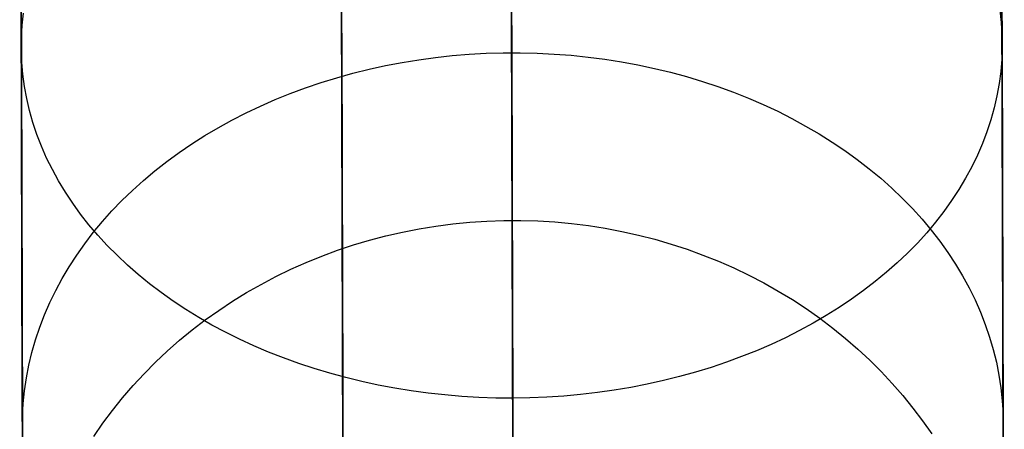
# Model space of a CAD drawing. Units: millimetres. Extents: x -178 to 181, y -126 to 233.
# Drawn here: x -2 to 4, y 25 to 28 of the extents above; entities that cross this region are included whole.
import ezdxf

# ---------------------------------------------------------------- set-up
doc = ezdxf.new("R2010")
doc.units = ezdxf.units.MM
doc.header["$MEASUREMENT"] = 0
for name, color, linetype, true_color in [('Layer 01', 1, 'Continuous', 0xff0000), ('Layer 02', 7, 'Continuous', 0x7d26cd), ('Layer 03', 5, 'Continuous', 0x0000ff), ('Layer 07', 7, 'Continuous', 0xddc4c4), ('Layer 08', 7, 'Continuous', 0xff6100), ('Layer 14', 7, 'Continuous', 0x4f2735)]:
    doc.layers.add(name, color=color, linetype=linetype, true_color=true_color)

msp = doc.modelspace()

# ---------------------------------------------------------------- linework, layer by layer
at = {"layer": 'Layer 01', "color": 178, "true_color": 0x000000}
for p, q in [((-0.1266, 97.8756, -913.1848), (0.1294, 9.9445, -913.1848)), ((0.1294, 9.9445, -907.2311), (-0.1266, 97.8756, -907.2311)), ((-0.1266, 97.8756, -913.1848), (0.1294, 9.9445, -913.1848)), ((0.1294, 9.9445, -907.2311), (-0.1266, 97.8756, -907.2311)), ((-0.1264, 97.8172, -913.1847), (0.129, 10.0739, -913.1847)), ((-0.1264, 97.8172, -913.1847), (0.129, 10.0739, -913.1847)), ((0.1259, 11.1421, -910.2481), (-0.1231, 96.6797, -910.2481)), ((0.1262, 11.0663, -910.2547), (-0.123, 96.6418, -910.2547)), ((0.1262, 11.0663, -910.2547), (-0.123, 96.6418, -910.2547)), ((0.1253, 11.3719, -907.231), (-0.1216, 96.1612, -907.231)), ((0.1253, 11.3719, -907.231), (-0.1216, 96.1612, -907.231)), ((0.0797, 27.0306, -916.7588), (0.0704, 30.2259, -917.0254)), ((0.0797, 27.0306, -916.7588), (0.0704, 30.2259, -917.0254)), ((0.0754, 28.4867, -881.6164), (0.0795, 27.0865, -883.1915)), ((0.0754, 28.4867, -881.6164), (0.0795, 27.0865, -883.1915)), ((0.0795, 27.0865, -883.1915), (0.0834, 25.7541, -884.7469)), ((0.0795, 27.0865, -883.1915), (0.0834, 25.7541, -884.7469)), ((0.0883, 24.0747, -916.4598), (0.0797, 27.0306, -916.7588)), ((0.0883, 24.0747, -916.4598), (0.0797, 27.0306, -916.7588)), ((0.0834, 25.7541, -884.7469), (0.0871, 24.4883, -886.2791)), ((0.0834, 25.7541, -884.7469), (0.0871, 24.4883, -886.2791))]:
    msp.add_line(p, q, dxfattribs=at)
at = {"layer": 'Layer 02'}
for p, q in [((0.13, 9.7564, -913.1849), (0.0019, 53.7575, -913.1848)), ((0.076, 28.2985, -881.6165), (0.0801, 26.8984, -883.1916)), ((0.0801, 26.8984, -883.1916), (0.0839, 25.5659, -884.747)), ((0.0839, 25.5659, -884.747), (0.0876, 24.3002, -886.2792))]:
    msp.add_line(p, q, dxfattribs=at)
at = {"layer": 'Layer 03'}
for p, q in [((0.0802, 26.8424, -916.7589), (0.0709, 30.0377, -917.0255)), ((0.0888, 23.8865, -916.4599), (0.0802, 26.8424, -916.7589))]:
    msp.add_line(p, q, dxfattribs=at)
at = {"layer": 'Layer 07'}
for p, q in [((1.1161, 28.1393, -842.3268), (1.1192, 27.0901, -843.2307)), ((1.1192, 27.0901, -843.2307), (1.1221, 26.0729, -844.1703)), ((1.1221, 26.0729, -844.1703), (1.125, 25.0888, -845.1446))]:
    msp.add_line(p, q, dxfattribs=at)
at = {"layer": 'Layer 08'}
for p, q in [((1.1172, 27.7609, -843.9724), (1.1142, 28.7857, -843.0898)), ((1.1161, 28.1464, -842.3209), (1.1192, 27.0954, -843.226)), ((1.1201, 26.7673, -844.8899), (1.1172, 27.7609, -843.9724)), ((1.1192, 27.0954, -843.226), (1.1221, 26.0763, -844.1671)), ((1.1229, 25.8062, -845.8413), (1.1201, 26.7673, -844.8899)), ((1.1221, 26.0763, -844.1671), (1.125, 25.0904, -845.1429)), ((1.1256, 24.8785, -846.8255), (1.1229, 25.8062, -845.8413))]:
    msp.add_line(p, q, dxfattribs=at)
at = {"layer": 'Layer 14'}
for p, q in [((1.1206, 26.5905, -472.3657), (1.1, 33.6895, -457.205)), ((-1.8714, 23.8446, -471.1378), (-1.8922, 30.983, -455.8927)), ((4.1286, 23.8621, -471.1378), (4.1078, 31.0005, -455.8927)), ((4.1098, 30.3109, -594.2077), (4.1175, 27.6709, -591.5469)), ((-1.8902, 30.2934, -594.2077), (-1.8825, 27.6535, -591.5469)), ((1.1203, 26.6983, -693.0222), (1.1109, 29.9346, -691.7468)), ((1.1111, 29.8463, -748.6576), (1.1176, 27.6166, -745.9898)), ((1.1112, 29.8217, -589.4645), (1.1179, 27.5242, -587.0132)), ((4.1118, 29.6403, -753.2162), (4.1179, 27.5286, -750.5517)), ((-1.8882, 29.6228, -753.2162), (-1.8821, 27.5112, -750.5517)), ((1.1129, 29.2471, -757.7031), (1.1187, 27.2559, -755.0482)), ((-1.8763, 25.5419, -690.2503), (-1.886, 28.8711, -688.9383)), ((4.1236, 25.5594, -690.2503), (4.1139, 28.8886, -688.9383)), ((1.1366, 21.1162, -469.9098), (1.1157, 28.294, -454.5805)), ((1.1159, 28.2016, -596.3496), (1.1238, 25.5027, -593.6294)), ((-1.8773, 27.7846, -591.4205), (-1.8694, 27.8593, -591.3484)), ((4.1032, 27.8767, -591.3484), (4.1116, 27.802, -591.4205)), ((-1.8816, 27.7097, -591.4927), (-1.8773, 27.7846, -591.4205)), ((1.127, 24.4031, -687.4785), (1.117, 27.8251, -686.1299)), ((4.1116, 27.802, -591.4205), (4.1163, 27.7271, -591.4927)), ((-1.8823, 27.6347, -591.565), (-1.8816, 27.7097, -591.4927)), ((4.1163, 27.7271, -591.4927), (4.1174, 27.6522, -591.565)), ((-1.8825, 27.6535, -591.5469), (-1.8756, 25.2963, -589.0319)), ((4.1174, 27.6522, -591.565), (4.1149, 27.5772, -591.6373)), ((4.1175, 27.6709, -591.5469), (4.1244, 25.3138, -589.0319)), ((-1.8794, 27.5598, -591.6373), (-1.8823, 27.6347, -591.565)), ((0.5485, 27.5736, -746.0253), (0.651, 27.5876, -746.0136)), ((0.651, 27.5876, -746.0136), (0.7541, 27.5988, -746.0042)), ((0.7541, 27.5988, -746.0042), (0.8576, 27.6073, -745.9972)), ((0.8576, 27.6073, -745.9972), (0.9615, 27.6131, -745.9925)), ((0.9615, 27.6131, -745.9925), (1.0656, 27.6161, -745.9901)), ((1.0656, 27.6161, -745.9901), (1.1697, 27.6165, -745.9901)), ((1.1176, 27.6166, -745.9898), (1.1243, 25.3215, -743.3812)), ((1.1697, 27.6165, -745.9901), (1.2738, 27.614, -745.9925)), ((1.2738, 27.614, -745.9925), (1.3777, 27.6088, -745.9972)), ((1.3777, 27.6088, -745.9972), (1.4813, 27.6009, -746.0042)), ((1.4813, 27.6009, -746.0042), (1.5844, 27.5903, -746.0136)), ((1.5844, 27.5903, -746.0136), (1.6871, 27.5769, -746.0253)), ((-1.8728, 27.485, -591.7094), (-1.8794, 27.5598, -591.6373)), ((0.2455, 27.5157, -746.0743), (0.3456, 27.5377, -746.0557)), ((0.3456, 27.5377, -746.0557), (0.4466, 27.557, -746.0394)), ((0.4466, 27.557, -746.0394), (0.5485, 27.5736, -746.0253)), ((1.6871, 27.5769, -746.0253), (1.789, 27.5609, -746.0394)), ((1.789, 27.5609, -746.0394), (1.8901, 27.5422, -746.0557)), ((1.8901, 27.5422, -746.0557), (1.9903, 27.5208, -746.0743)), ((4.1149, 27.5772, -591.6373), (4.1088, 27.5024, -591.7094)), ((4.1179, 27.5286, -750.5517), (4.1243, 25.3484, -747.9431)), ((-1.8821, 27.5112, -750.5517), (-1.8757, 25.3309, -747.9431)), ((-1.8627, 27.4104, -591.7814), (-1.8728, 27.485, -591.7094)), ((0.0486, 27.4639, -746.1182), (0.1465, 27.4911, -746.0951)), ((0.1465, 27.4911, -746.0951), (0.2455, 27.5157, -746.0743)), ((1.1179, 27.5242, -587.0132), (1.1243, 25.3122, -584.5008)), ((1.9903, 27.5208, -746.0743), (2.0895, 27.4968, -746.0951)), ((2.0895, 27.4968, -746.0951), (2.1875, 27.4702, -746.1182)), ((2.1875, 27.4702, -746.1182), (2.2842, 27.441, -746.1434)), ((4.1088, 27.5024, -591.7094), (4.0991, 27.4278, -591.7814)), ((-1.849, 27.3361, -591.8531), (-1.8627, 27.4104, -591.7814)), ((-0.143, 27.4019, -746.1709), (-0.0479, 27.4342, -746.1434)), ((-0.0479, 27.4342, -746.1434), (0.0486, 27.4639, -746.1182)), ((2.2842, 27.441, -746.1434), (2.3795, 27.4093, -746.1709)), ((2.3795, 27.4093, -746.1709), (2.4734, 27.3751, -746.2004)), ((4.0991, 27.4278, -591.7814), (4.0858, 27.3534, -591.8531)), ((-0.3286, 27.33, -746.2321), (-0.2367, 27.3672, -746.2004)), ((-0.2367, 27.3672, -746.2004), (-0.143, 27.4019, -746.1709)), ((2.4734, 27.3751, -746.2004), (2.5655, 27.3384, -746.2321)), ((4.0858, 27.3534, -591.8531), (4.0689, 27.2794, -591.9244)), ((-1.8317, 27.2622, -591.9244), (-1.849, 27.3361, -591.8531)), ((-0.5072, 27.2485, -746.3016), (-0.4188, 27.2904, -746.2658)), ((-0.4188, 27.2904, -746.2658), (-0.3286, 27.33, -746.2321)), ((2.5655, 27.3384, -746.2321), (2.656, 27.2994, -746.2658)), ((2.656, 27.2994, -746.2658), (2.7446, 27.258, -746.3016)), ((-1.8108, 27.1888, -591.9952), (-1.8317, 27.2622, -591.9244)), ((-0.5936, 27.2043, -746.3393), (-0.5072, 27.2485, -746.3016)), ((1.1187, 27.2559, -755.0482), (1.1247, 25.1934, -752.4458)), ((2.7446, 27.258, -746.3016), (2.8312, 27.2142, -746.3393)), ((4.0689, 27.2794, -591.9244), (4.0485, 27.2059, -591.9952)), ((-1.7864, 27.116, -592.0655), (-1.8108, 27.1888, -591.9952)), ((-0.6779, 27.1578, -746.379), (-0.5936, 27.2043, -746.3393)), ((2.8312, 27.2142, -746.3393), (2.9158, 27.1682, -746.379)), ((2.9158, 27.1682, -746.379), (2.9983, 27.12, -746.4205)), ((4.0485, 27.2059, -591.9952), (4.0245, 27.1329, -592.0655)), ((-1.7585, 27.0438, -592.1352), (-1.7864, 27.116, -592.0655)), ((-0.84, 27.0583, -746.4639), (-0.7601, 27.1091, -746.4205)), ((-0.7601, 27.1091, -746.4205), (-0.6779, 27.1578, -746.379)), ((2.9983, 27.12, -746.4205), (3.0784, 27.0697, -746.4639)), ((4.0245, 27.1329, -592.0655), (3.9971, 27.0605, -592.1352)), ((-0.9175, 27.0054, -746.5091), (-0.84, 27.0583, -746.4639)), ((3.0784, 27.0697, -746.4639), (3.1563, 27.0173, -746.5091)), ((3.9971, 27.0605, -592.1352), (3.9661, 26.9889, -592.2042)), ((-1.7272, 26.9723, -592.2042), (-1.7585, 27.0438, -592.1352)), ((-0.9925, 26.9505, -746.556), (-0.9175, 27.0054, -746.5091)), ((3.1563, 27.0173, -746.5091), (3.2316, 26.9628, -746.556)), ((3.9661, 26.9889, -592.2042), (3.9318, 26.9181, -592.2724)), ((-1.6924, 26.9017, -592.2724), (-1.7272, 26.9723, -592.2042)), ((-1.065, 26.8937, -746.6045), (-0.9925, 26.9505, -746.556)), ((3.2316, 26.9628, -746.556), (3.3045, 26.9064, -746.6045)), ((-1.6542, 26.832, -592.3397), (-1.6924, 26.9017, -592.2724)), ((-1.1349, 26.835, -746.6547), (-1.065, 26.8937, -746.6045)), ((3.3045, 26.9064, -746.6045), (3.3747, 26.8482, -746.6547)), ((3.9318, 26.9181, -592.2724), (3.894, 26.8482, -592.3397)), ((-1.6127, 26.7634, -592.406), (-1.6542, 26.832, -592.3397)), ((-1.202, 26.7745, -746.7064), (-1.1349, 26.835, -746.6547)), ((3.3747, 26.8482, -746.6547), (3.4422, 26.788, -746.7064)), ((3.894, 26.8482, -592.3397), (3.8529, 26.7793, -592.406)), ((-1.5679, 26.6958, -592.4714), (-1.6127, 26.7634, -592.406)), ((-1.2664, 26.7123, -746.7596), (-1.202, 26.7745, -746.7064)), ((3.4422, 26.788, -746.7064), (3.5069, 26.7262, -746.7596)), ((3.8529, 26.7793, -592.406), (3.8085, 26.7114, -592.4714)), ((-1.5199, 26.6293, -592.5356), (-1.5679, 26.6958, -592.4714)), ((-1.3279, 26.6484, -746.8143), (-1.2664, 26.7123, -746.7596)), ((1.125, 25.1036, -693.6999), (1.1203, 26.6983, -693.0222)), ((3.5069, 26.7262, -746.7596), (3.5687, 26.6627, -746.8143)), ((3.8085, 26.7114, -592.4714), (3.7609, 26.6447, -592.5356)), ((-1.4687, 26.5641, -592.5986), (-1.5199, 26.6293, -592.5356)), ((-1.3864, 26.583, -746.8703), (-1.3279, 26.6484, -746.8143)), ((3.5687, 26.6627, -746.8143), (3.6276, 26.5976, -746.8703)), ((3.7609, 26.6447, -592.5356), (3.71, 26.5792, -592.5986)), ((-1.4143, 26.5002, -592.6603), (-1.4687, 26.5641, -592.5986)), ((-1.4418, 26.516, -746.9276), (-1.3864, 26.583, -746.8703)), ((0.654, 26.5558, -472.3508), (0.7571, 26.5693, -472.3567)), ((0.7571, 26.5693, -472.3567), (0.8606, 26.5795, -472.3611)), ((0.8606, 26.5795, -472.3611), (0.9645, 26.5864, -472.3641)), ((0.9645, 26.5864, -472.3641), (1.0686, 26.59, -472.3655)), ((1.0686, 26.59, -472.3655), (1.1727, 26.5903, -472.3655)), ((1.1295, 23.5413, -479.3198), (1.1206, 26.5905, -472.3657)), ((1.1727, 26.5903, -472.3655), (1.2768, 26.5873, -472.3641)), ((1.2768, 26.5873, -472.3641), (1.3807, 26.581, -472.3611)), ((1.3807, 26.581, -472.3611), (1.4843, 26.5714, -472.3567)), ((1.4843, 26.5714, -472.3567), (1.5874, 26.5586, -472.3508)), ((3.6276, 26.5976, -746.8703), (3.6835, 26.5309, -746.9276)), ((3.71, 26.5792, -592.5986), (3.6561, 26.515, -592.6603)), ((-1.4942, 26.4476, -746.9861), (-1.4418, 26.516, -746.9276)), ((0.3486, 26.496, -472.3243), (0.4496, 26.5192, -472.3346)), ((0.4496, 26.5192, -472.3346), (0.5515, 26.5391, -472.3434)), ((0.5515, 26.5391, -472.3434), (0.654, 26.5558, -472.3508)), ((1.5874, 26.5586, -472.3508), (1.6901, 26.5424, -472.3434)), ((1.6901, 26.5424, -472.3434), (1.792, 26.5231, -472.3346)), ((1.792, 26.5231, -472.3346), (1.8931, 26.5005, -472.3243)), ((3.6561, 26.515, -592.6603), (3.5991, 26.4522, -592.7207)), ((3.6835, 26.5309, -746.9276), (3.7363, 26.4629, -746.9861)), ((-1.5435, 26.3779, -747.0458), (-1.4942, 26.4476, -746.9861)), ((-1.357, 26.4378, -592.7207), (-1.4143, 26.5002, -592.6603)), ((0.1495, 26.4402, -472.2995), (0.2486, 26.4697, -472.3126)), ((0.2486, 26.4697, -472.3126), (0.3486, 26.496, -472.3243)), ((1.8931, 26.5005, -472.3243), (1.9934, 26.4748, -472.3126)), ((1.9934, 26.4748, -472.3126), (2.0926, 26.4459, -472.2995)), ((2.0926, 26.4459, -472.2995), (2.1906, 26.4138, -472.285)), ((3.5991, 26.4522, -592.7207), (3.5391, 26.3908, -592.7797)), ((3.7363, 26.4629, -746.9861), (3.7859, 26.3934, -747.0458)), ((-1.2966, 26.3768, -592.7797), (-1.357, 26.4378, -592.7207)), ((-0.0448, 26.3719, -472.2692), (0.0517, 26.4076, -472.285)), ((0.0517, 26.4076, -472.285), (0.1495, 26.4402, -472.2995)), ((2.1906, 26.4138, -472.285), (2.2873, 26.3787, -472.2692)), ((3.5391, 26.3908, -592.7797), (3.4761, 26.331, -592.8372)), ((3.7859, 26.3934, -747.0458), (3.8323, 26.3227, -747.1065)), ((-1.5895, 26.307, -747.1065), (-1.5435, 26.3779, -747.0458)), ((-1.2333, 26.3173, -592.8372), (-1.2966, 26.3768, -592.7797)), ((-0.2335, 26.2915, -472.2333), (-0.1399, 26.3332, -472.2519)), ((-0.1399, 26.3332, -472.2519), (-0.0448, 26.3719, -472.2692)), ((2.2873, 26.3787, -472.2692), (2.3826, 26.3405, -472.2519)), ((2.3826, 26.3405, -472.2519), (2.4765, 26.2994, -472.2333)), ((3.4761, 26.331, -592.8372), (3.4104, 26.2728, -592.8932)), ((3.8323, 26.3227, -747.1065), (3.8755, 26.2509, -747.1683)), ((-1.6322, 26.2348, -747.1683), (-1.5895, 26.307, -747.1065)), ((-1.1672, 26.2595, -592.8932), (-1.2333, 26.3173, -592.8372)), ((-0.3255, 26.2468, -472.2134), (-0.2335, 26.2915, -472.2333)), ((2.4765, 26.2994, -472.2333), (2.5687, 26.2553, -472.2134)), ((3.4104, 26.2728, -592.8932), (3.3418, 26.2163, -592.9475)), ((-1.6717, 26.1616, -747.231), (-1.6322, 26.2348, -747.1683)), ((-1.0984, 26.2033, -592.9475), (-1.1672, 26.2595, -592.8932)), ((-1.0269, 26.149, -593.0002), (-1.0984, 26.2033, -592.9475)), ((-0.4157, 26.1993, -472.1922), (-0.3255, 26.2468, -472.2134)), ((2.5687, 26.2553, -472.2134), (2.6592, 26.2082, -472.1922)), ((2.6592, 26.2082, -472.1922), (2.7478, 26.1584, -472.1697)), ((3.3418, 26.2163, -592.9475), (3.2706, 26.1615, -593.0002)), ((3.8755, 26.2509, -747.1683), (3.9154, 26.1779, -747.231)), ((-1.7077, 26.0874, -747.2945), (-1.6717, 26.1616, -747.231)), ((-0.9527, 26.0964, -593.0511), (-1.0269, 26.149, -593.0002)), ((-0.5904, 26.0958, -472.146), (-0.504, 26.1489, -472.1697)), ((-0.504, 26.1489, -472.1697), (-0.4157, 26.1993, -472.1922)), ((2.7478, 26.1584, -472.1697), (2.8345, 26.1058, -472.146)), ((3.2706, 26.1615, -593.0002), (3.1968, 26.1085, -593.0511)), ((3.9154, 26.1779, -747.231), (3.9519, 26.1039, -747.2945)), ((-1.7404, 26.0123, -747.3589), (-1.7077, 26.0874, -747.2945)), ((-0.8761, 26.0457, -593.1001), (-0.9527, 26.0964, -593.0511)), ((-0.6747, 26.04, -472.1211), (-0.5904, 26.0958, -472.146)), ((2.8345, 26.1058, -472.146), (2.9191, 26.0504, -472.1211)), ((3.1968, 26.1085, -593.0511), (3.1205, 26.0574, -593.1001)), ((3.9519, 26.1039, -747.2945), (3.9849, 26.029, -747.3589)), ((-0.7971, 25.997, -593.1473), (-0.8761, 26.0457, -593.1001)), ((-0.7568, 25.9815, -472.095), (-0.6747, 26.04, -472.1211)), ((2.9191, 26.0504, -472.1211), (3.0015, 25.9925, -472.095)), ((3.1205, 26.0574, -593.1001), (3.0418, 26.0082, -593.1473)), ((3.9849, 26.029, -747.3589), (4.0146, 25.9533, -747.4239)), ((-1.7696, 25.9364, -747.4239), (-1.7404, 26.0123, -747.3589)), ((-0.8366, 25.9205, -472.0677), (-0.7568, 25.9815, -472.095)), ((-0.7158, 25.9503, -593.1926), (-0.7971, 25.997, -593.1473)), ((2.9608, 25.961, -593.1926), (2.8775, 25.9158, -593.2359)), ((3.0418, 26.0082, -593.1473), (2.9608, 25.961, -593.1926)), ((3.0015, 25.9925, -472.095), (3.0818, 25.9319, -472.0677)), ((-1.7953, 25.8598, -747.4896), (-1.7696, 25.9364, -747.4239)), ((-0.9141, 25.857, -472.0393), (-0.8366, 25.9205, -472.0677)), ((-0.6323, 25.9056, -593.2359), (-0.7158, 25.9503, -593.1926)), ((-0.5467, 25.8631, -593.2772), (-0.6323, 25.9056, -593.2359)), ((2.8775, 25.9158, -593.2359), (2.7921, 25.8728, -593.2772)), ((3.0818, 25.9319, -472.0677), (3.1596, 25.8688, -472.0393)), ((4.0146, 25.9533, -747.4239), (4.0407, 25.8768, -747.4896)), ((-1.8175, 25.7826, -747.5558), (-1.7953, 25.8598, -747.4896)), ((-0.9892, 25.7911, -472.0098), (-0.9141, 25.857, -472.0393)), ((-0.459, 25.8227, -593.3164), (-0.5467, 25.8631, -593.2772)), ((2.7921, 25.8728, -593.2772), (2.7047, 25.8319, -593.3164)), ((3.1596, 25.8688, -472.0393), (3.235, 25.8034, -472.0098)), ((4.0407, 25.8768, -747.4896), (4.0634, 25.7997, -747.5558)), ((-1.8361, 25.7048, -747.6225), (-1.8175, 25.7826, -747.5558)), ((-1.0616, 25.7228, -471.9793), (-0.9892, 25.7911, -472.0098)), ((-0.3695, 25.7846, -593.3534), (-0.459, 25.8227, -593.3164)), ((-0.2782, 25.7487, -593.3883), (-0.3695, 25.7846, -593.3534)), ((2.6154, 25.7933, -593.3534), (2.5243, 25.7568, -593.3883)), ((2.7047, 25.8319, -593.3164), (2.6154, 25.7933, -593.3534)), ((3.235, 25.8034, -472.0098), (3.3079, 25.7355, -471.9793)), ((4.0634, 25.7997, -747.5558), (4.0825, 25.722, -747.6225)), ((-1.1315, 25.6523, -471.9477), (-1.0616, 25.7228, -471.9793)), ((-0.1852, 25.7151, -593.4209), (-0.2782, 25.7487, -593.3883)), ((2.4315, 25.7227, -593.4209), (2.3371, 25.6909, -593.4513)), ((2.5243, 25.7568, -593.3883), (2.4315, 25.7227, -593.4209)), ((3.3079, 25.7355, -471.9793), (3.3781, 25.6654, -471.9477)), ((4.0825, 25.722, -747.6225), (4.098, 25.6439, -747.6895)), ((-1.8512, 25.6265, -747.6895), (-1.8361, 25.7048, -747.6225)), ((-0.0906, 25.6838, -593.4513), (-0.1852, 25.7151, -593.4209)), ((0.0054, 25.655, -593.4794), (-0.0906, 25.6838, -593.4513)), ((2.2412, 25.6615, -593.4794), (2.144, 25.6345, -593.5052)), ((2.3371, 25.6909, -593.4513), (2.2412, 25.6615, -593.4794)), ((3.3781, 25.6654, -471.9477), (3.4457, 25.5931, -471.9152)), ((-1.8627, 25.548, -747.7569), (-1.8512, 25.6265, -747.6895)), ((-1.1986, 25.5796, -471.9152), (-1.1315, 25.6523, -471.9477)), ((0.1028, 25.6286, -593.5052), (0.0054, 25.655, -593.4794)), ((0.2014, 25.6046, -593.5286), (0.1028, 25.6286, -593.5052)), ((0.3011, 25.5831, -593.5496), (0.2014, 25.6046, -593.5286)), ((2.0456, 25.6099, -593.5286), (1.946, 25.5878, -593.5496)), ((2.144, 25.6345, -593.5052), (2.0456, 25.6099, -593.5286)), ((4.098, 25.6439, -747.6895), (4.11, 25.5654, -747.7569)), ((-1.8715, 23.8953, -690.9502), (-1.8763, 25.5419, -690.2503)), ((-1.8706, 25.4692, -747.8245), (-1.8627, 25.548, -747.7569)), ((-1.2629, 25.5048, -471.8818), (-1.1986, 25.5796, -471.9152)), ((0.4018, 25.5641, -593.5682), (0.3011, 25.5831, -593.5496)), ((0.5033, 25.5476, -593.5844), (0.4018, 25.5641, -593.5682)), ((0.6056, 25.5337, -593.5981), (0.5033, 25.5476, -593.5844)), ((1.744, 25.5512, -593.5844), (1.6418, 25.5367, -593.5981)), ((1.8454, 25.5683, -593.5682), (1.744, 25.5512, -593.5844)), ((1.946, 25.5878, -593.5496), (1.8454, 25.5683, -593.5682)), ((3.4457, 25.5931, -471.9152), (3.5104, 25.5187, -471.8818)), ((4.11, 25.5654, -747.7569), (4.1183, 25.4866, -747.8245)), ((4.1284, 23.9128, -690.9502), (4.1236, 25.5594, -690.2503)), ((-1.3243, 25.4281, -471.8474), (-1.2629, 25.5048, -471.8818)), ((0.7085, 25.5223, -593.6094), (0.6056, 25.5337, -593.5981)), ((0.8119, 25.5135, -593.6181), (0.7085, 25.5223, -593.6094)), ((0.9157, 25.5073, -593.6244), (0.8119, 25.5135, -593.6181)), ((1.0197, 25.5037, -593.6281), (0.9157, 25.5073, -593.6244)), ((1.1238, 25.5027, -593.6294), (1.0197, 25.5037, -593.6281)), ((1.2279, 25.5043, -593.6281), (1.1238, 25.5027, -593.6294)), ((1.1238, 25.5027, -593.6294), (1.1308, 23.0858, -591.0506)), ((1.3319, 25.5085, -593.6244), (1.2279, 25.5043, -593.6281)), ((1.4356, 25.5153, -593.6181), (1.3319, 25.5085, -593.6244)), ((1.539, 25.5247, -593.6094), (1.4356, 25.5153, -593.6181)), ((1.6418, 25.5367, -593.5981), (1.539, 25.5247, -593.6094)), ((3.5104, 25.5187, -471.8818), (3.5723, 25.4423, -471.8474)), ((4.1183, 25.4866, -747.8245), (4.1231, 25.4076, -747.8922)), ((-1.8749, 25.3902, -747.8922), (-1.8706, 25.4692, -747.8245)), ((-1.3828, 25.3494, -471.8122), (-1.3243, 25.4281, -471.8474)), ((3.5723, 25.4423, -471.8474), (3.6312, 25.364, -471.8122)), ((-1.8756, 25.3111, -747.96), (-1.8749, 25.3902, -747.8922)), ((3.6312, 25.364, -471.8122), (3.6871, 25.2839, -471.7762)), ((4.1231, 25.4076, -747.8922), (4.1242, 25.3286, -747.96)), ((-1.8757, 25.3309, -747.9431), (-1.8692, 23.0852, -745.3907)), ((-1.4382, 25.269, -471.7762), (-1.3828, 25.3494, -471.8122)), ((1.1243, 25.3215, -743.3812), (1.1312, 22.9641, -740.8314)), ((1.1243, 25.3122, -584.5008), (1.13, 23.3721, -582.1411)), ((4.1242, 25.3286, -747.96), (4.1217, 25.2496, -748.0278)), ((4.1243, 25.3484, -747.9431), (4.1308, 23.1027, -745.3907)), ((4.1244, 25.3138, -589.0319), (4.131, 23.0361, -586.4449))]:
    msp.add_line(p, q, dxfattribs=at)

doc.saveas('drawing.dxf')
